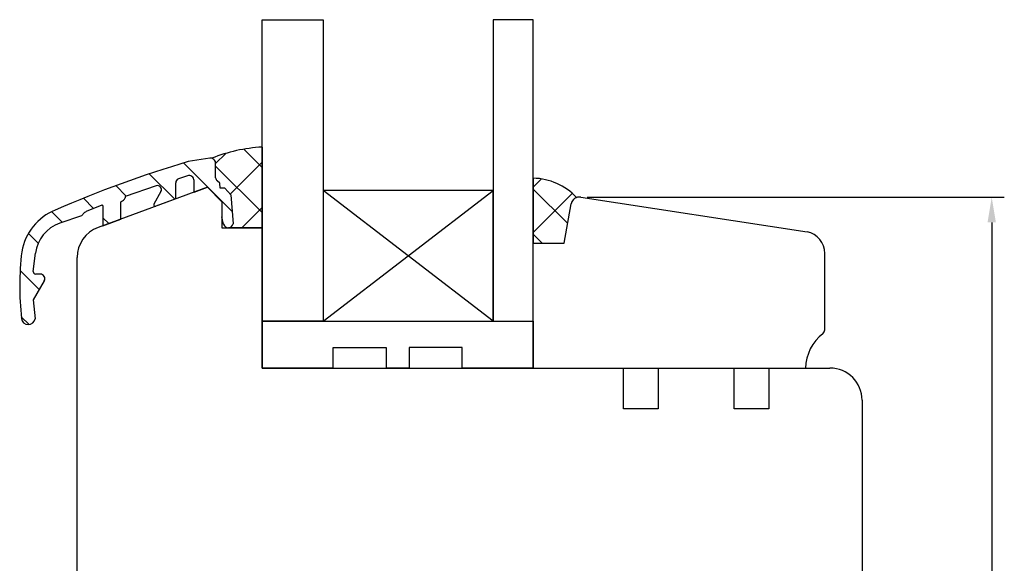
# Model space of a CAD drawing. Units: millimetres. Extents: x 8 to 657, y 10 to 500.
# Drawn here: x 42 to 140, y 268 to 322 of the extents above; entities that cross this region are included whole.
import ezdxf

# ---------------------------------------------------------------- set-up
doc = ezdxf.new("R2010")
doc.units = ezdxf.units.MM
for name, color, linetype in [('cotes', 150, 'Continuous'), ('joints silicone', 8, 'Continuous'), ('profiles bois', 7, 'Continuous'), ("rejets d'eau aluminium", 1, 'Continuous'), ('vitrage', 4, 'Continuous')]:
    doc.layers.add(name, color=color, linetype=linetype)
doc.styles.add('Annotatif', font='arial.ttf')
doc.styles.get("Standard").update_dxf_attribs({"font": 'arial.ttf'})
doc.dimstyles.new('Annotatif', dxfattribs={"dimscale": 0, "dimtxt": 2.5, "dimasz": 2.5, "dimexe": 1.25, "dimexo": 0.625, "dimtad": 1, "dimdec": 0, "dimtxsty": 'Standard', "dimcen": 2.5, "dimadec": 0, "dimazin": 0, "dimtfac": 1, "dimtdec": 0, "dimtmove": 0, "dimatfit": 3, "dimfxl": 1, "dimarcsym": 0})

# ---------------------------------------------------------------- blocks, each defined once
blk = doc.blocks.new('*D1')
at = {"layer": 'cotes', "color": 0, "lineweight": -2}
for p, q in [((98.06588654717433, 304.8184417645918), (139.5712462156509, 304.8184417645919)), ((138.3212462156509, 302.3184417645919), (138.3212462156509, 185.7942309736152)), ((128.9526487703446, 183.2942309736152), (139.5712462156509, 183.2942309736152))]:
    blk.add_line(p, q, dxfattribs=at)
at = {"layer": 'cotes', "color": 0}
for points in [[(137.9045795489843, 302.3184417645919), (138.7379128823176, 302.3184417645919), (138.3212462156509, 304.8184417645919)], [(137.9045795489843, 185.7942309736152), (138.7379128823176, 185.7942309736152), (138.3212462156509, 183.2942309736152)]]:
    blk.add_solid(points, dxfattribs=at)
at = {"layer": 'Defpoints', "color": 0}
for p in [(97.44088654717433, 304.8184417645918), (128.3276487703446, 183.2942309736152), (138.3212462156509, 183.2942309736152)]:
    blk.add_point(p, dxfattribs=at)
at = {"layer": 'cotes', "color": 0, "insert": (136.4411302538502, 244.0563363691035), "char_height": 2.5, "attachment_point": 5, "rotation": 90, "style": 'Annotatif'}
blk.add_mtext('122', dxfattribs=at)

msp = doc.modelspace()

# ---------------------------------------------------------------- hatches: boundary and pattern name
at = {"layer": 'joints silicone'}
h = msp.add_hatch(dxfattribs=at)
h.set_pattern_fill('ANSI37', color=256)
h.set_pattern_definition([(45, (63.23086354397505, 305.8010857611177), (-2.245064030267288, 2.245064030267288), []), (135, (63.23086354397505, 305.8010857611177), (-2.245064030267288, -2.245064030267288), [])])
edge = h.paths.add_edge_path()
edge.add_arc((62.37876543375312, 302.2830784388991), 0.4944122217745096, 273.268301444948, 348.6477427403311)
edge.add_line((62.86350474532618, 302.1857581180218), (62.63151422626005, 305.0495812731413))
edge.add_line((62.63151422626005, 305.0495812731413), (62.01742622337305, 305.7178073868322))
edge.add_line((62.01742622337305, 305.7178073868322), (61.55945511074141, 305.7178073868322))
edge.add_line((61.55945511074141, 305.7178073868322), (61.53982201519001, 306.2235682972364))
edge.add_line((61.53982201519001, 306.2235682972364), (61.25900828290004, 306.4602025957785))
edge.add_arc((61.51676426730619, 306.7660814157429), 0.4, 180, 229.8800477607469, ccw=False)
edge.add_line((61.11676426730618, 306.7660814157429), (61.11676426730618, 308.2136981221839))
edge.add_arc((60.61676426730618, 308.2136981221839), 0.5, 0, 77.73041433447158)
edge.add_arc((66.68742225965896, 293.6535770341294), 16.18757162184684, 93.35989548574253, 111.62040437587021, ccw=False)
edge.add_line((65.73870696518757, 309.8133237617999), (65.73870696518757, 301.7888477604356))
edge.add_line((65.73870696518757, 301.7888477604356), (62.4069527107671, 301.7894703732695))
h = msp.add_hatch(dxfattribs=at)
h.set_pattern_fill('ANSI37', color=256)
h.set_pattern_definition([(45, (94.8672559984862, 303.4849222120073), (-2.245064030267288, 2.245064030267288), []), (135, (94.8672559984862, 303.4849222120073), (-2.245064030267288, -2.245064030267288), [])])
edge = h.paths.add_edge_path()
edge.add_arc((97.27441078852367, 304.0359548178753), 0.7999999999999049, 108.3875780660376, 169.935950366828)
edge.add_line((96.48672036096973, 304.1757539249535), (95.79028120583722, 300.2517055720234))
edge.add_line((95.79028120583722, 300.2517055720234), (92.71245585624898, 300.2517055720234))
edge.add_line((92.71245585624898, 300.2517055720234), (92.71245585624898, 306.7181388519913))
edge.add_arc((92.57871362976842, 300.6278899723191), 6.091717196283261, 43.16327770841963, 88.74198348262553, ccw=False)
at = {"layer": "rejets d'eau aluminium"}
h = msp.add_hatch(dxfattribs=at)
h.set_pattern_fill('ANSI31', color=256, angle=90)
h.set_pattern_definition([(135, (52.2489427392002, 300.4326676924372), (-2.245064030267288, -2.245064030267288), [])])
edge = h.paths.add_edge_path()
edge.add_arc((62.37876543375309, 302.2830784388991), 0.4944122217745096, 197.888860149453, 348.6477427403327)
edge.add_line((62.86350474532615, 302.1857581180218), (62.63151422626002, 305.0495812731413))
edge.add_line((62.63151422626002, 305.0495812731413), (62.01742622337302, 305.7178073868322))
edge.add_line((62.01742622337302, 305.7178073868322), (61.55945511074138, 305.7178073868322))
edge.add_line((61.55945511074138, 305.7178073868322), (61.53982201518998, 306.2235682972364))
edge.add_line((61.53982201518998, 306.2235682972364), (61.25900828290001, 306.4602025957785))
edge.add_arc((61.51676426730616, 306.7660814157429), 0.4, 180, 229.8800477607469, ccw=False)
edge.add_line((61.11676426730615, 306.7660814157429), (61.11676426730615, 308.2136981221839))
edge.add_arc((60.61676426730615, 308.2136981221839), 0.5, 0, 98.86599193469578)
edge.add_line((60.53970229089423, 308.7077238824348), (58.39932670585937, 308.3738514690554))
edge.add_arc((88.80687376712997, 204.546197673468), 108.1887268202178, 106.323491970178, 113.7874311316952)
edge.add_arc((47.205530260537, 298.483151326906), 5.45512679020337, 111.9146798659503, 170.2246780756363)
edge.add_arc((72.17338926883794, 295.9591162190703), 30.53930762246357, 173.5130546907288, 185.9797947165542)
edge.add_arc((42.48227094307275, 292.8424957641323), 0.6850961568529667, 185.4354801505158, 351.7143970440637)
edge.add_line((43.1602160875144, 292.7437682337131), (42.96884970692405, 294.6362319533146))
edge.add_line((42.96884970692405, 294.6362319533146), (44.06818956530903, 296.4965328177958))
edge.add_arc((43.68077911877329, 296.7254719929384), 0.45, 329.419148569217, 450)
edge.add_line((43.68077911877329, 297.1754719929384), (43.22213497220069, 297.1754719929384))
edge.add_arc((43.22213497220069, 297.4254719929384), 0.25, 173.1071857623364, 270, ccw=False)
edge.add_line((42.97394187192343, 297.4554750756927), (43.19127796605675, 299.2533342972482))
edge.add_arc((46.76525861004912, 298.8212899055848), 3.6, 108.6842913312887, 173.1071857623364, ccw=False)
edge.add_line((45.61198678836577, 302.2315632238557), (47.7896637169773, 302.9680008064513))
edge.add_line((47.7896637169773, 302.9680008064513), (48.08418531936626, 303.2911763700627))
edge.add_arc((48.41678639151918, 302.9880649601773), 0.45, 112.68261356050061, 137.6559534923126, ccw=False)
edge.add_line((48.24325465560425, 303.4032597778598), (49.79052263250669, 304.0499443859582))
edge.add_arc((49.82137271889157, 303.9761319739258), 0.08, 0, 112.68261356050061, ccw=False)
edge.add_line((49.90137271889158, 303.9761319739258), (49.90137271889158, 301.9956760009143))
edge.add_line((49.90137271889158, 301.9956760009143), (51.67387050066314, 302.6459539483698))
edge.add_line((51.67387050066314, 302.6459539483698), (51.67387050066314, 304.3199909091653))
edge.add_arc((51.75387050066318, 304.3199909091653), 0.08, 117.51807680693241, 179.9999999999593, ccw=False)
edge.add_arc((51.18406759365671, 305.413729455143), 1.153263702455683, 297.5180768069418, 325.3612013558213)
edge.add_line((52.13291721517349, 304.7582131981751), (52.13291721517349, 304.910192648045))
edge.add_line((52.13291721517349, 304.910192648045), (55.19566243018544, 305.9558130208437))
edge.add_arc((55.32489837916735, 305.5772657061117), 0.4, -29.230779345456995, 108.84989058196001, ccw=False)
edge.add_line((55.67396232823485, 305.3819342968059), (54.97868001125529, 304.1394408742469))
edge.add_arc((55.10957899215559, 304.0661915957572), 0.15, 150.7692206545431, 290.1466202639854)
edge.add_line((55.16124254719007, 303.9253694487732), (57.14565893554833, 304.6533941770348))
edge.add_line((57.14565893554833, 304.6533941770348), (57.14565893554833, 306.2717098849387))
edge.add_arc((57.54565893554833, 306.2717098849387), 0.4, 108.84989058196001, 180, ccw=False)
edge.add_line((57.41642298656642, 306.6502571996706), (58.31273467039547, 306.9562577616486))
edge.add_arc((58.47427960662286, 306.4830736182337), 0.5, 0, 108.84989058196001, ccw=False)
edge.add_line((58.97427960662286, 306.4830736182337), (58.97427960662286, 305.3242619822811))
edge.add_line((58.97427960662286, 305.3242619822811), (60.32228720319186, 305.8188068116547))
edge.add_line((60.32228720319186, 305.8188068116547), (61.74558143120008, 304.3569587870361))
edge.add_line((61.74558143120008, 304.3569587870361), (61.74558143120008, 302.8743626781288))
edge.add_line((61.74558143120011, 302.8743626781286), (61.90825599388914, 302.1312090475164))

# ---------------------------------------------------------------- linework, layer by layer
at = {"layer": 'joints silicone'}
for p, q in [((65.73870696518757, 309.8133237617999), (65.73870696518757, 301.7888477604356)), ((61.11676426730618, 306.7660814157429), (61.11676426730618, 308.2136981221839)), ((92.71245585624898, 306.7181388519913), (92.71245585624898, 300.2517055720234)), ((61.53982201519001, 306.2235682972364), (61.25900828290004, 306.4602025957785)), ((61.55945511074141, 305.7178073868322), (61.53982201519001, 306.2235682972364)), ((62.01742622337305, 305.7178073868322), (61.55945511074141, 305.7178073868322)), ((62.01742622337305, 305.7178073868322), (62.63151422626005, 305.0495812731413)), ((62.63151422626005, 305.0495812731413), (62.86350474532618, 302.1857581180218)), ((95.79028120583722, 300.2517055720234), (96.48672036096973, 304.1757539249535)), ((65.73870696518757, 301.7888477604356), (62.4069527107671, 301.7894703732695)), ((92.71245585624898, 300.2517055720234), (95.79028120583722, 300.2517055720234))]:
    msp.add_line(p, q, dxfattribs=at)
for centre, radius, start, end in [((66.68742225965896, 293.6535770341294), 16.18757162184684, 93.35989548574244, 111.6204043758702), ((60.61676426730618, 308.2136981221839), 0.5, 0, 77.73041433447158), ((61.51676426730619, 306.7660814157429), 0.4, 180, 229.8800477607469), ((92.57871362976842, 300.6278899723191), 6.091717196283261, 43.16327770841961, 88.7419834826255), ((97.27441078852367, 304.0359548178753), 0.7999999999999049, 108.3875780660376, 169.935950366828), ((62.37876543375312, 302.2830784388991), 0.4944122217745096, 273.268301444948, 348.6477427403311)]:
    msp.add_arc(centre, radius, start, end, dxfattribs=at)
at = {"layer": 'profiles bois'}
for p, q in [((60.32228720319186, 305.8188068116547), (49.43301739518325, 301.8237409316995)), ((60.32228720319186, 305.8188068116547), (61.74558143120008, 304.3569587870361)), ((97.44088654717504, 304.8184417645916), (119.9702641925403, 301.3909413986501)), ((61.74558143120008, 304.3569587870361), (61.74558143120008, 301.7888477604356)), ((95.79028120583722, 300.2517055720234), (96.48672036096973, 304.1757539249535)), ((61.74558143120008, 301.7888477604356), (65.73870696518757, 301.7888477604356)), ((65.73870696518757, 301.7888477604356), (65.73870696518757, 287.8375862735511)), ((92.71245585624898, 287.8375862735512), (92.71245585624898, 300.2517055720234)), ((92.71245585624898, 300.2517055720234), (95.79028120583722, 300.2517055720234)), ((47.33519976590392, 260.0736309237753), (47.33519976590391, 298.8195448625867)), ((121.712455856249, 291.6513292276366), (121.712455856249, 299.2391022951801)), ((65.73870696518757, 287.8375862735512), (101.700648854452, 287.8375862735511)), ((92.71245585624898, 287.8375862735512), (119.8007538833319, 287.8375862735511)), ((105.1518956304534, 287.8375862735511), (112.700648854452, 287.8375862735511)), ((116.1518956304534, 287.8375862735511), (122.223817035332, 287.8375862735511)), ((125.423817035332, 284.6375862735511), (125.423817035332, 230.0359548178752))]:
    msp.add_line(p, q, dxfattribs=at)
for points in [[(105.1518956304534, 287.8375862735511), (105.1518956304534, 283.7789989399701), (101.700648854452, 283.7789989399701), (101.700648854452, 287.8375862735511)], [(116.1518956304534, 287.8375862735511), (116.1518956304534, 283.7789989399701), (112.700648854452, 283.7789989399701), (112.700648854452, 287.8375862735511)]]:
    msp.add_lwpolyline(points, dxfattribs=at)
for centre, radius, start, end in [((97.27441078852367, 304.0359548178752), 0.8, 77.98927997602235, 169.9359549645397), ((50.53519976590391, 298.8195448625867), 3.2, 110.1466202639854, 180), ((119.512455856249, 299.2391022951801), 2.2, 0, 77.98927997602235), ((124.23424984548, 287.7504850052609), 4.434351483286024, 127.7631996361162, 178.8745014803636), ((121.212455856249, 291.6513292276366), 0.5, 307.7631996361162, 0), ((122.223817035332, 284.6375862735511), 3.2, 0, 90)]:
    msp.add_arc(centre, radius, start, end, dxfattribs=at)
at = {"layer": "rejets d'eau aluminium"}
for p, q in [((60.53970229089423, 308.7077238824348), (58.39932670585937, 308.3738514690554)), ((61.11676426730615, 306.7660814157429), (61.11676426730615, 308.2136981221839)), ((58.31273467039547, 306.9562577616486), (57.41642298656642, 306.6502571996706)), ((55.19566243018544, 305.9558130208437), (52.13291721517349, 304.910192648045)), ((57.14565893554833, 304.6533941770348), (57.14565893554833, 306.2717098849387)), ((58.97427960662286, 305.3242619822811), (58.97427960662286, 306.4830736182337)), ((58.97427960662286, 305.3242619822811), (60.32228720319186, 305.8188068116547)), ((60.32228720319186, 305.8188068116547), (61.74558143120008, 304.3569587870361)), ((61.53982201518998, 306.2235682972364), (61.25900828290001, 306.4602025957785)), ((61.55945511074138, 305.7178073868322), (61.53982201518998, 306.2235682972364)), ((62.01742622337302, 305.7178073868322), (61.55945511074138, 305.7178073868322)), ((62.01742622337302, 305.7178073868322), (62.63151422626002, 305.0495812731413)), ((52.13291721517349, 304.910192648045), (52.13291721517349, 304.7582131981751)), ((55.67396232823485, 305.3819342968059), (54.97868001125529, 304.1394408742469)), ((57.14565893554833, 304.6533941770348), (55.16124254719007, 303.9253694487732)), ((62.63151422626002, 305.0495812731413), (62.86350474532615, 302.1857581180218)), ((49.79052263250669, 304.0499443859582), (48.24325465560425, 303.4032597778598)), ((49.90137271889158, 303.9761319739258), (49.90137271889158, 301.9956760009143)), ((51.67387050066314, 302.6459539483698), (51.67387050066314, 304.3199909091653)), ((61.74558143120008, 304.3569587870361), (61.74558143120008, 302.8743626781288)), ((47.7896637169773, 302.9680008064513), (45.61198678836577, 302.2315632238557)), ((47.7896637169773, 302.9680008064513), (48.08418531936626, 303.2911763700627)), ((61.90825599388914, 302.1312090475164), (61.74558143120011, 302.8743626781286)), ((49.90137271889158, 301.9956760009143), (51.67387050066314, 302.6459539483698)), ((42.97394187192343, 297.4554750756927), (43.19127796605675, 299.2533342972482)), ((43.68077911877329, 297.1754719929384), (43.22213497220069, 297.1754719929384)), ((44.06818956530903, 296.4965328177958), (42.96884970692405, 294.6362319533146)), ((42.96884970692405, 294.6362319533146), (43.1602160875144, 292.7437682337131))]:
    msp.add_line(p, q, dxfattribs=at)
for centre, radius, start, end in [((60.61676426730615, 308.2136981221839), 0.5, 0, 98.86599193469578), ((88.80687376712997, 204.546197673468), 108.1887268202178, 106.323491970178, 113.7874311316952), ((57.54565893554833, 306.2717098849387), 0.4, 108.84989058196, 180), ((58.47427960662286, 306.4830736182337), 0.5, 0, 108.84989058196), ((61.51676426730616, 306.7660814157429), 0.4, 180, 229.8800477607469), ((55.32489837916735, 305.5772657061117), 0.4, 330.7692206545429, 108.84989058196), ((51.18406759365671, 305.413729455143), 1.153263702455683, 297.5180768069418, 325.3612013558213), ((49.82137271889157, 303.9761319739258), 0.08, 0, 112.6826135605007), ((51.75387050066318, 304.3199909091653), 0.08, 117.5180768069324, 179.9999999999593), ((55.10957899215559, 304.0661915957572), 0.15, 150.7692206545431, 290.1466202639854), ((47.205530260537, 298.483151326906), 5.45512679020337, 111.9146798659503, 170.2246780756363), ((48.41678639151918, 302.9880649601773), 0.45, 112.6826135605007, 137.6559534923126), ((46.76525861004912, 298.8212899055848), 3.6, 108.6842913312887, 173.1071857623365), ((62.37876543375309, 302.2830784388991), 0.4944122217745096, 197.888860149453, 348.6477427403327), ((72.17338926883794, 295.9591162190703), 30.53930762246357, 173.5130546907288, 185.9797947165542), ((43.22213497220069, 297.4254719929384), 0.25, 173.1071857623365, 270), ((43.68077911877329, 296.7254719929384), 0.45, 329.419148569217, 90), ((42.48227094307275, 292.8424957641323), 0.6850961568529667, 185.4354801505158, 351.7143970440637)]:
    msp.add_arc(centre, radius, start, end, dxfattribs=at)
at = {"layer": 'vitrage'}
for p, q in [((71.8116601800002, 292.5135508061418), (88.72547506627676, 305.4933766206831)), ((88.72547506627676, 292.5135508061418), (71.8116601800002, 305.4933766206831))]:
    msp.add_line(p, q, dxfattribs=at)
for points in [[(65.73870696518757, 322.4817457251087), (71.8116601800002, 322.4817457251087), (71.8116601800002, 292.5135508061418), (65.73870696518757, 292.5135508061418)], [(92.71245585624898, 322.4817457251087), (88.72547506627676, 322.4817457251087), (88.72547506627676, 292.5135508061418), (92.71245585624898, 292.5135508061418)], [(71.8116601800002, 292.5135508061418), (88.72547506627676, 292.5135508061418), (88.72547506627676, 305.4933766206831), (71.8116601800002, 305.4933766206831)]]:
    msp.add_lwpolyline(points, close=True, dxfattribs=at)
for points in [[(72.817867861664, 287.8375862735511), (65.73870696518757, 287.8375862735511), (65.73870696518757, 292.5135508061418), (92.71245585624898, 292.5135508061418), (92.71245585624898, 287.8375862735511), (85.63329495977256, 287.8375862735511)], [(72.817867861664, 287.8375862735512), (72.817867861664, 289.8695903209343), (78.08434070408781, 289.8695903209343), (78.08434070408781, 287.8375862735512)], [(85.63329495977256, 287.8375862735512), (85.63329495977256, 289.8695903209343), (80.36682211734875, 289.8695903209343), (80.36682211734875, 287.8375862735512)], [(80.36682211734875, 287.8375862735512), (78.08434070408781, 287.8375862735512)]]:
    msp.add_lwpolyline(points, dxfattribs=at)

# ---------------------------------------------------------------- dimensions: what is measured, and where the dimension line sits
at = {"layer": 'cotes'}
dim = msp.add_linear_dim(base=(138.3212462156509, 183.2942309736152), p1=(97.44088654717427, 304.8184417645917), p2=(128.3276487703446, 183.2942309736152), angle=90, dimstyle='Annotatif', override={"dimtxsty": 'Annotatif'}, dxfattribs=at)
dim.commit()
dim.dimension.update_dxf_attribs({"geometry": '*D1', "text_midpoint": (136.4411302538502, 244.0563363691035)})

doc.saveas('drawing.dxf')
